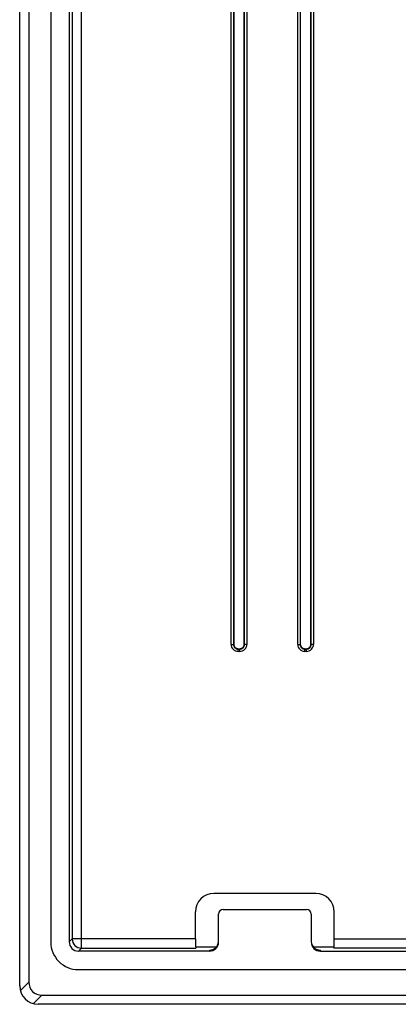
# Paper-space layout '_Back' of a CAD drawing. Units: millimetres. Extents: x -127 to 126, y -83 to 83.
# Drawn here: x -127 to -86, y -83 to 23 of the extents above; entities that cross this region are included whole.
import ezdxf

# ---------------------------------------------------------------- set-up
doc = ezdxf.new("R2010")
doc.units = ezdxf.units.MM

psp = doc.layouts.new('_Back')

# ---------------------------------------------------------------- linework, layer by layer
at = {"color": 7, "linetype": 'Continuous', "lineweight": 25}
for p, q in [((-126.5, -81), (-126.5, 81)), ((-125.5, 80.59), (-125.5, -80.59)), ((-119.83, -76.93), (-119.83, 76.93)), ((-123.15, 76.25), (-123.15, -76.25)), ((-121.15, 76.25), (-121.15, -76.25)), ((-120.83, 75.93), (-120.83, -75.93)), ((-103.65, -44.1), (-103.65, 54.9)), ((-103.4, 54.9), (-103.4, -44.1)), ((-103.37, 54.93), (-103.37, -44.07)), ((-102.23, -44.07), (-102.23, 54.93)), ((-102.2, -44.1), (-102.2, 54.9)), ((-101.95, 54.9), (-101.95, -44.1)), ((-96.45, -44.1), (-96.45, 54.9)), ((-96.2, 54.9), (-96.2, -44.1)), ((-96.17, 54.93), (-96.17, -44.07)), ((-95.03, -44.07), (-95.03, 54.93)), ((-95, -44.1), (-95, 54.9)), ((-94.75, 54.9), (-94.75, -44.1)), ((-103.65, -44.1), (-103.4, -44.1)), ((-103.4, -44.1), (-103.37, -44.07)), ((-102.87, -44.57), (-102.9, -44.6)), ((-102.9, -44.6), (-102.7, -44.6)), ((-102.9, -44.85), (-102.9, -44.6)), ((-102.87, -44.57), (-102.73, -44.57)), ((-102.7, -44.6), (-102.73, -44.57)), ((-102.7, -44.85), (-102.7, -44.6)), ((-102.23, -44.07), (-102.2, -44.1)), ((-101.95, -44.1), (-102.2, -44.1)), ((-96.45, -44.1), (-96.2, -44.1)), ((-96.2, -44.1), (-96.17, -44.07)), ((-95.67, -44.57), (-95.7, -44.6)), ((-95.7, -44.6), (-95.5, -44.6)), ((-95.7, -44.85), (-95.7, -44.6)), ((-95.67, -44.57), (-95.53, -44.57)), ((-95.5, -44.6), (-95.53, -44.57)), ((-95.5, -44.85), (-95.5, -44.6)), ((-95.03, -44.07), (-95, -44.1)), ((-94.75, -44.1), (-95, -44.1)), ((-102.7, -44.85), (-102.9, -44.85)), ((-95.5, -44.85), (-95.7, -44.85)), ((-94.5, -71.02), (-105.5, -71.02)), ((-107.5, -75.93), (-107.5, -73.02)), ((-105, -76.25), (-105, -73.25)), ((-104.5, -72.75), (-95.5, -72.75)), ((-95, -73.25), (-95, -76.25)), ((-92.5, -75.93), (-92.5, -73.02)), ((-121.15, -76.25), (-120.83, -75.93)), ((-107.5, -75.93), (-120.83, -75.93)), ((-92.5, -75.93), (92.5, -75.93)), ((-119.83, -76.93), (-120.15, -77.25)), ((-106, -77.25), (-120.15, -77.25)), ((-119.83, -76.93), (-107.47, -76.93)), ((-107.48, -76.78), (-105.23, -76.78)), ((-106, -77.14), (-106, -77.25)), ((-94.77, -76.78), (-92.52, -76.78)), ((-94, -77.25), (-94, -77.14)), ((-94, -77.25), (94, -77.25)), ((92.53, -76.93), (-92.53, -76.93)), ((-120.15, -79.25), (120.15, -79.25)), ((-126.43, -81.52), (-125.5, -80.59)), ((-124.09, -82), (-125.02, -82.93)), ((124.5, -83), (-124.5, -83)), ((-124.09, -82), (124.09, -82))]:
    psp.add_line(p, q, dxfattribs=at)
for centre, radius, start, end in [((-102.9, -44.1), 0.75, 179.997, 270.003), ((-102.9, -44.1), 0.5, 179.9853, 270.0147), ((-102.87, -44.07), 0.5, 179.997, 270.003), ((-102.73, -44.07), 0.5, 269.997, 0.003), ((-102.7, -44.1), 0.5, 269.9853, 0.0147), ((-102.7, -44.1), 0.75, 269.997, 0.003), ((-95.7, -44.1), 0.75, 179.997, 270.003), ((-95.7, -44.1), 0.5, 179.9853, 270.0147), ((-95.67, -44.07), 0.5, 179.997, 270.003), ((-95.53, -44.07), 0.5, 269.997, 0.003), ((-95.5, -44.1), 0.5, 269.9853, 0.0147), ((-95.5, -44.1), 0.75, 269.997, 0.003), ((-105.5, -73.02), 2, 90, 180), ((-94.5, -73.02), 2, 0, 90), ((-104.5, -73.25), 0.5, 90, 180), ((-95.5, -73.25), 0.5, 0, 90), ((-120.16, -76.26), 2.99, 179.9732, 270.0268), ((-120.15, -76.25), 0.998, 179.9732, 270.0268), ((-119.83, -75.93), 1, 180.1836, 269.8164), ((-99.42, -76.16), 8.08, 178.3531, 185.4429), ((-106, -76.25), 1, 270.0409, 0.0376), ((-106, -76.14), 1, 270.0338, 353.9571), ((-105.98, -76.14), 0.983, 353.8594, 359.9999), ((-94.02, -76.14), 0.983, 180.0001, 186.1406), ((-94, -76.25), 1, 179.9607, 269.9607), ((-94, -76.14), 1, 186.0429, 269.9662), ((-100.58, -76.16), 8.08, 354.5571, 1.6469), ((-124.16, -80.66), 1.34, 176.7242, 273.2758), ((-124.5, -81), 2, 180, 270)]:
    psp.add_arc(centre, radius, start, end, dxfattribs=at)

doc.saveas('drawing.dxf')
